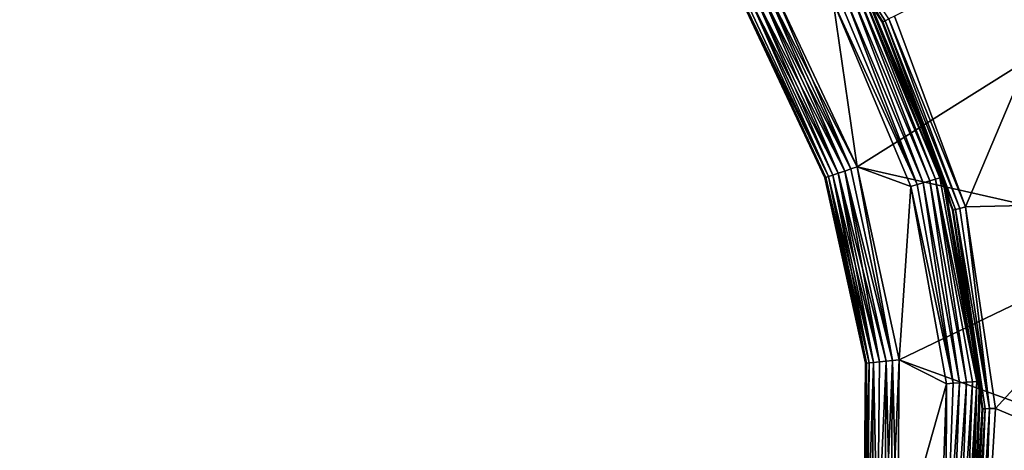
# Model space of a CAD drawing. Extents: x -193 to 193, y -193 to 193.
# Drawn here: x -93 to -92, y -93 to -93 of the extents above; entities that cross this region are included whole.
import ezdxf

# ---------------------------------------------------------------- set-up
doc = ezdxf.new("R2010")
doc.units = 0
doc.header["$MEASUREMENT"] = 0

msp = doc.modelspace()

# ---------------------------------------------------------------- linework, layer by layer
for points in [[(-9.836604, -10.10204, 7), (-138.199997, -65, 7), (-65.078529, -138.201202, 7)], [(-9.836604, -10.10204, 6), (-65.078529, -138.201202, 6), (-138.199997, -65, 6)], [(-138.199997, -65, 7), (-138.21933, -65.313362, 7), (-65.078529, -138.201202, 7)], [(-138.199997, -65, 6), (-65.078529, -138.201202, 6), (-138.21933, -65.313362, 6)], [(-138.21933, -65.313362, 7), (-138.277023, -65.621979, 7), (-65.391151, -138.230179, 7)], [(-138.21933, -65.313362, 6), (-65.391151, -138.230179, 6), (-138.277023, -65.621979, 6)], [(-65.078529, -138.201202, 7), (-138.21933, -65.313362, 7), (-65.391151, -138.230179, 7)], [(-65.078529, -138.201202, 6), (-65.391151, -138.230179, 6), (-138.21933, -65.313362, 6)], [(-138.277023, -65.621979, 7), (-138.372192, -65.921165, 7), (-65.697838, -138.297348, 7)], [(-138.277023, -65.621979, 6), (-65.697838, -138.297348, 6), (-138.372192, -65.921165, 6)], [(-65.391151, -138.230179, 7), (-138.277023, -65.621979, 7), (-65.697838, -138.297348, 7)], [(-65.391151, -138.230179, 6), (-65.697838, -138.297348, 6), (-138.277023, -65.621979, 6)], [(-138.372192, -65.921165, 7), (-138.503418, -66.20639, 7), (-65.993958, -138.401688, 7)], [(-138.372192, -65.921165, 6), (-65.993958, -138.401688, 6), (-138.503418, -66.20639, 6)], [(-65.697838, -138.297348, 7), (-138.372192, -65.921165, 7), (-65.993958, -138.401688, 7)], [(-65.697838, -138.297348, 6), (-65.993958, -138.401688, 6), (-138.372192, -65.921165, 6)], [(-138.503418, -66.20639, 7), (-138.668701, -66.47332, 7), (-66.275002, -138.541641, 7)], [(-138.503418, -66.20639, 6), (-66.275002, -138.541641, 6), (-138.668701, -66.47332, 6)], [(-65.993958, -138.401688, 7), (-138.503418, -66.20639, 7), (-66.275002, -138.541641, 7)], [(-65.993958, -138.401688, 6), (-66.275002, -138.541641, 6), (-138.503418, -66.20639, 6)], [(-138.668701, -66.47332, 7), (-138.668701, -128.526672, 7), (-66.53672, -138.715057, 7)], [(-66.275002, -138.541641, 7), (-138.668701, -66.47332, 7), (-66.53672, -138.715057, 7)], [(-138.668701, -66.47332, 6), (-66.53672, -138.715057, 6), (-138.668701, -128.526672, 6)], [(-66.275002, -138.541641, 6), (-66.53672, -138.715057, 6), (-138.668701, -66.47332, 6)], [(-92.667252, -92.804192, 1.091349), (-92.667786, -92.804611, 1.084999), (-92.572403, -92.954536, 1.084999)], [(-92.589523, -92.921936, -0.37), (-92.572403, -92.954536, 1.084999), (-92.667786, -92.804611, 1.084999)], [(-92.667252, -92.804192, 1.091349), (-92.571793, -92.954239, 1.091349), (-92.66568, -92.80294, 1.097411)], [(-92.667252, -92.804192, 1.091349), (-92.572403, -92.954536, 1.084999), (-92.571793, -92.954239, 1.091349)], [(-92.66568, -92.80294, 1.097411), (-92.571793, -92.954239, 1.091349), (-92.57, -92.953339, 1.097411)], [(-92.66568, -92.80294, 1.097411), (-92.57, -92.953339, 1.097411), (-92.566483, -92.951591, 1.103791)], [(-92.391571, -92.864517, 1.251499), (-92.561661, -92.949196, 1.108999), (-92.498657, -93.118027, 1.108999)], [(-92.391571, -92.864517, 1.251499), (-92.498657, -93.118027, 1.108999), (-92.304565, -93.113457, 1.251499)], [(-92.525368, -93.093491, -0.389483), (-92.592384, -92.923515, -0.38362), (-92.595818, -92.925415, -0.389483)], [(-92.521614, -93.092377, -0.38362), (-92.590248, -92.922333, -0.377003), (-92.592384, -92.923515, -0.38362)], [(-92.525368, -93.093491, -0.389483), (-92.521614, -93.092377, -0.38362), (-92.592384, -92.923515, -0.38362)], [(-92.519272, -93.091682, -0.377003), (-92.589523, -92.921936, -0.37), (-92.590248, -92.922333, -0.377003)], [(-92.521614, -93.092377, -0.38362), (-92.519272, -93.091682, -0.377003), (-92.590248, -92.922333, -0.377003)], [(-92.519272, -93.091682, -0.377003), (-92.518478, -93.091446, -0.37), (-92.589523, -92.921936, -0.37)], [(-92.518478, -93.091446, -0.37), (-92.572403, -92.954536, 1.084999), (-92.589523, -92.921936, -0.37)], [(-92.605598, -93.086304, -0.402284), (-92.678818, -92.930557, -0.402284), (-92.684052, -92.933784, -0.40573)], [(-92.678818, -92.930557, -5.797717), (-92.611427, -93.08828, -5.794271), (-92.684052, -92.933784, -5.794271)], [(-92.600273, -93.084496, -0.400576), (-92.674019, -92.927612, -0.400576), (-92.678818, -92.930557, -0.402284)], [(-92.674019, -92.927612, -5.799424), (-92.605598, -93.086304, -5.797717), (-92.678818, -92.930557, -5.797717)], [(-92.600273, -93.084496, -0.400576), (-92.678818, -92.930557, -0.402284), (-92.605598, -93.086304, -0.402284)], [(-92.678818, -92.930557, -5.797717), (-92.605598, -93.086304, -5.797717), (-92.611427, -93.08828, -5.794271)], [(-92.600273, -93.084496, -0.400576), (-92.669037, -92.924545, -0.4), (-92.674019, -92.927612, -0.400576)], [(-92.674019, -92.927612, -5.799424), (-92.669037, -92.924545, -5.8), (-92.594727, -93.082611, -5.8)], [(-92.674019, -92.927612, -5.799424), (-92.594727, -93.082611, -5.8), (-92.600273, -93.084496, -5.799424)], [(-92.674019, -92.927612, -5.799424), (-92.600273, -93.084496, -5.799424), (-92.605598, -93.086304, -5.797717)], [(-92.669037, -92.924545, -5.8), (-92.384521, -92.950676, -5.8), (-92.594727, -93.082611, -5.8)], [(-92.600273, -93.084496, -0.400576), (-92.594727, -93.082611, -0.4), (-92.669037, -92.924545, -0.4)], [(-92.594727, -93.082611, -0.4), (-92.615776, -92.936455, -0.4), (-92.669037, -92.924545, -0.4)], [(-92.541626, -93.09832, -0.399424), (-92.605728, -92.930893, -0.397716), (-92.610657, -92.933617, -0.399424)], [(-92.536232, -93.096718, -0.397716), (-92.600349, -92.927917, -0.394271), (-92.605728, -92.930893, -0.397716)], [(-92.541626, -93.09832, -0.399424), (-92.536232, -93.096718, -0.397716), (-92.605728, -92.930893, -0.397716)], [(-92.530334, -93.094963, -0.394271), (-92.595818, -92.925415, -0.389483), (-92.600349, -92.927917, -0.394271)], [(-92.536232, -93.096718, -0.397716), (-92.530334, -93.094963, -0.394271), (-92.600349, -92.927917, -0.394271)], [(-92.530334, -93.094963, -0.394271), (-92.525368, -93.093491, -0.389483), (-92.595818, -92.925415, -0.389483)], [(-92.622353, -93.091988, -0.422997), (-92.693878, -92.939827, -0.422997), (-92.694588, -92.940262, -0.43)], [(-92.693878, -92.939827, -5.777003), (-92.623138, -93.092255, -5.77), (-92.694588, -92.940262, -5.77)], [(-92.622353, -93.091988, -0.422997), (-92.694588, -92.940262, -0.43), (-92.623138, -93.092255, -0.43)], [(-92.623138, -93.092255, -5.77), (-92.623138, -93.092255, -0.43), (-92.694588, -92.940262, -0.43)], [(-92.623138, -93.092255, -5.77), (-92.694588, -92.940262, -0.43), (-92.694588, -92.940262, -5.77)], [(-92.620041, -93.091202, -0.41638), (-92.691803, -92.938553, -0.41638), (-92.693878, -92.939827, -0.422997)], [(-92.691803, -92.938553, -5.78362), (-92.620041, -93.091202, -5.78362), (-92.693878, -92.939827, -5.777003)], [(-92.620041, -93.091202, -0.41638), (-92.693878, -92.939827, -0.422997), (-92.622353, -93.091988, -0.422997)], [(-92.693878, -92.939827, -5.777003), (-92.622353, -93.091988, -5.777003), (-92.623138, -93.092255, -5.77)], [(-92.693878, -92.939827, -5.777003), (-92.620041, -93.091202, -5.78362), (-92.622353, -93.091988, -5.777003)], [(-92.620041, -93.091202, -0.41638), (-92.688469, -92.936501, -0.410517), (-92.691803, -92.938553, -0.41638)], [(-92.688469, -92.936501, -5.789484), (-92.620041, -93.091202, -5.78362), (-92.691803, -92.938553, -5.78362)], [(-92.611427, -93.08828, -0.40573), (-92.684052, -92.933784, -0.40573), (-92.688469, -92.936501, -0.410517)], [(-92.684052, -92.933784, -5.794271), (-92.616333, -93.089943, -5.789484), (-92.688469, -92.936501, -5.789484)], [(-92.616333, -93.089943, -0.410517), (-92.688469, -92.936501, -0.410517), (-92.620041, -93.091202, -0.41638)], [(-92.611427, -93.08828, -0.40573), (-92.688469, -92.936501, -0.410517), (-92.616333, -93.089943, -0.410517)], [(-92.688469, -92.936501, -5.789484), (-92.616333, -93.089943, -5.789484), (-92.620041, -93.091202, -5.78362)], [(-92.605598, -93.086304, -0.402284), (-92.684052, -92.933784, -0.40573), (-92.611427, -93.08828, -0.40573)], [(-92.684052, -92.933784, -5.794271), (-92.611427, -93.08828, -5.794271), (-92.616333, -93.089943, -5.789484)], [(-92.541626, -93.09832, -0.399424), (-92.610657, -92.933617, -0.399424), (-92.615776, -92.936455, -0.4)], [(-92.541626, -93.09832, -0.399424), (-92.615776, -92.936455, -0.4), (-92.547234, -93.099983, -0.4)], [(-92.547234, -93.099983, -0.4), (-92.615776, -92.936455, -0.4), (-92.594727, -93.082611, -0.4)], [(-92.566483, -92.951591, 1.103791), (-92.498657, -93.118027, 1.108999), (-92.561661, -92.949196, 1.108999)], [(-92.594727, -93.082611, -5.8), (-92.384521, -92.950676, -5.8), (-92.328102, -93.143135, -5.8)], [(-92.571793, -92.954239, 1.091349), (-92.572403, -92.954536, 1.084999), (-92.509621, -93.120857, 1.091349)], [(-92.509621, -93.120857, 1.091349), (-92.572403, -92.954536, 1.084999), (-92.510277, -93.121025, 1.084999)], [(-92.518478, -93.091446, -0.37), (-92.510277, -93.121025, 1.084999), (-92.572403, -92.954536, 1.084999)], [(-92.571793, -92.954239, 1.091349), (-92.507675, -93.120354, 1.097411), (-92.57, -92.953339, 1.097411)], [(-92.571793, -92.954239, 1.091349), (-92.509621, -93.120857, 1.091349), (-92.507675, -93.120354, 1.097411)], [(-92.57, -92.953339, 1.097411), (-92.503868, -93.11937, 1.103791), (-92.566483, -92.951591, 1.103791)], [(-92.57, -92.953339, 1.097411), (-92.507675, -93.120354, 1.097411), (-92.503868, -93.11937, 1.103791)], [(-92.566483, -92.951591, 1.103791), (-92.503868, -93.11937, 1.103791), (-92.498657, -93.118027, 1.108999)], [(-92.580147, -93.255592, -0.410517), (-92.616333, -93.089943, -0.410517), (-92.620041, -93.091202, -0.41638)], [(-92.616333, -93.089943, -5.789484), (-92.584045, -93.255997, -5.78362), (-92.620041, -93.091202, -5.78362)], [(-92.574997, -93.255066, -0.40573), (-92.611427, -93.08828, -0.40573), (-92.616333, -93.089943, -0.410517)], [(-92.611427, -93.08828, -5.794271), (-92.580147, -93.255592, -5.789484), (-92.616333, -93.089943, -5.789484)], [(-92.574997, -93.255066, -0.40573), (-92.616333, -93.089943, -0.410517), (-92.580147, -93.255592, -0.410517)], [(-92.616333, -93.089943, -5.789484), (-92.580147, -93.255592, -5.789484), (-92.584045, -93.255997, -5.78362)], [(-92.568878, -93.254433, -0.402284), (-92.605598, -93.086304, -0.402284), (-92.611427, -93.08828, -0.40573)], [(-92.605598, -93.086304, -5.797717), (-92.574997, -93.255066, -5.794271), (-92.611427, -93.08828, -5.794271)], [(-92.568878, -93.254433, -0.402284), (-92.611427, -93.08828, -0.40573), (-92.574997, -93.255066, -0.40573)], [(-92.611427, -93.08828, -5.794271), (-92.574997, -93.255066, -5.794271), (-92.580147, -93.255592, -5.789484)], [(-92.563278, -93.253853, -0.400576), (-92.600273, -93.084496, -0.400576), (-92.605598, -93.086304, -0.402284)], [(-92.600273, -93.084496, -5.799424), (-92.563278, -93.253853, -5.799424), (-92.605598, -93.086304, -5.797717)], [(-92.563278, -93.253853, -0.400576), (-92.605598, -93.086304, -0.402284), (-92.568878, -93.254433, -0.402284)], [(-92.605598, -93.086304, -5.797717), (-92.568878, -93.254433, -5.797717), (-92.574997, -93.255066, -5.794271)], [(-92.605598, -93.086304, -5.797717), (-92.563278, -93.253853, -5.799424), (-92.568878, -93.254433, -5.797717)], [(-92.563278, -93.253853, -0.400576), (-92.594727, -93.082611, -0.4), (-92.600273, -93.084496, -0.400576)], [(-92.600273, -93.084496, -5.799424), (-92.594727, -93.082611, -5.8), (-92.563278, -93.253853, -5.799424)], [(-92.594727, -93.082611, -5.8), (-92.328102, -93.143135, -5.8), (-92.557457, -93.25325, -5.8)], [(-92.563278, -93.253853, -0.400576), (-92.557457, -93.25325, -0.4), (-92.594727, -93.082611, -0.4)], [(-92.563278, -93.253853, -5.799424), (-92.594727, -93.082611, -5.8), (-92.557457, -93.25325, -5.8)], [(-92.557457, -93.25325, -0.4), (-92.547234, -93.099983, -0.4), (-92.594727, -93.082611, -0.4)], [(-92.586472, -93.256248, -0.422997), (-92.622353, -93.091988, -0.422997), (-92.623138, -93.092255, -0.43)], [(-92.622353, -93.091988, -5.777003), (-92.587296, -93.256332, -5.77), (-92.623138, -93.092255, -5.77)], [(-92.586472, -93.256248, -0.422997), (-92.623138, -93.092255, -0.43), (-92.587296, -93.256332, -0.43)], [(-92.587296, -93.256332, -5.77), (-92.587296, -93.256332, -0.43), (-92.623138, -93.092255, -0.43)], [(-92.587296, -93.256332, -5.77), (-92.623138, -93.092255, -0.43), (-92.623138, -93.092255, -5.77)], [(-92.584045, -93.255997, -0.41638), (-92.620041, -93.091202, -0.41638), (-92.622353, -93.091988, -0.422997)], [(-92.620041, -93.091202, -5.78362), (-92.586472, -93.256248, -5.777003), (-92.622353, -93.091988, -5.777003)], [(-92.584045, -93.255997, -0.41638), (-92.622353, -93.091988, -0.422997), (-92.586472, -93.256248, -0.422997)], [(-92.622353, -93.091988, -5.777003), (-92.586472, -93.256248, -5.777003), (-92.587296, -93.256332, -5.77)], [(-92.580147, -93.255592, -0.410517), (-92.620041, -93.091202, -0.41638), (-92.584045, -93.255997, -0.41638)], [(-92.620041, -93.091202, -5.78362), (-92.584045, -93.255997, -5.78362), (-92.586472, -93.256248, -5.777003)], [(-92.509613, -93.27401, -0.399424), (-92.541626, -93.09832, -0.399424), (-92.547234, -93.099983, -0.4)], [(-92.509613, -93.27401, -0.399424), (-92.536232, -93.096718, -0.397716), (-92.541626, -93.09832, -0.399424)], [(-92.503998, -93.273605, -0.397716), (-92.530334, -93.094963, -0.394271), (-92.536232, -93.096718, -0.397716)], [(-92.509613, -93.27401, -0.399424), (-92.503998, -93.273605, -0.397716), (-92.536232, -93.096718, -0.397716)], [(-92.497864, -93.273163, -0.394271), (-92.525368, -93.093491, -0.389483), (-92.530334, -93.094963, -0.394271)], [(-92.503998, -93.273605, -0.397716), (-92.497864, -93.273163, -0.394271), (-92.530334, -93.094963, -0.394271)], [(-92.488792, -93.272507, -0.38362), (-92.521614, -93.092377, -0.38362), (-92.525368, -93.093491, -0.389483)], [(-92.492699, -93.272789, -0.389483), (-92.488792, -93.272507, -0.38362), (-92.525368, -93.093491, -0.389483)], [(-92.497864, -93.273163, -0.394271), (-92.492699, -93.272789, -0.389483), (-92.525368, -93.093491, -0.389483)], [(-92.488792, -93.272507, -0.38362), (-92.519272, -93.091682, -0.377003), (-92.521614, -93.092377, -0.38362)], [(-92.519272, -93.091682, -0.377003), (-92.485527, -93.27227, -0.37), (-92.518478, -93.091446, -0.37)], [(-92.486359, -93.272331, -0.377003), (-92.485527, -93.27227, -0.37), (-92.519272, -93.091682, -0.377003)], [(-92.488792, -93.272507, -0.38362), (-92.486359, -93.272331, -0.377003), (-92.519272, -93.091682, -0.377003)], [(-92.485527, -93.27227, -0.37), (-92.510277, -93.121025, 1.084999), (-92.518478, -93.091446, -0.37)], [(-92.51545, -93.274429, -0.4), (-92.547234, -93.099983, -0.4), (-92.557457, -93.25325, -0.4)], [(-92.509613, -93.27401, -0.399424), (-92.547234, -93.099983, -0.4), (-92.51545, -93.274429, -0.4)], [(-92.304565, -93.113457, 1.251499), (-92.498657, -93.118027, 1.108999), (-92.47213, -93.296272, 1.108999)], [(-92.304565, -93.113457, 1.251499), (-92.47213, -93.296272, 1.108999), (-92.282204, -93.376205, 1.251499)], [(-92.509621, -93.120857, 1.091349), (-92.510277, -93.121025, 1.084999), (-92.484116, -93.296783, 1.084999)], [(-92.485527, -93.27227, -0.37), (-92.484116, -93.296783, 1.084999), (-92.510277, -93.121025, 1.084999)], [(-92.509621, -93.120857, 1.091349), (-92.483437, -93.296761, 1.091349), (-92.507675, -93.120354, 1.097411)], [(-92.509621, -93.120857, 1.091349), (-92.484116, -93.296783, 1.084999), (-92.483437, -93.296761, 1.091349)], [(-92.507675, -93.120354, 1.097411), (-92.477509, -93.296501, 1.103791), (-92.503868, -93.11937, 1.103791)], [(-92.507675, -93.120354, 1.097411), (-92.48143, -93.296669, 1.097411), (-92.477509, -93.296501, 1.103791)], [(-92.507675, -93.120354, 1.097411), (-92.483437, -93.296761, 1.091349), (-92.48143, -93.296669, 1.097411)], [(-92.503868, -93.11937, 1.103791), (-92.477509, -93.296501, 1.103791), (-92.498657, -93.118027, 1.108999)], [(-92.477509, -93.296501, 1.103791), (-92.47213, -93.296272, 1.108999), (-92.498657, -93.118027, 1.108999)], [(-92.557457, -93.25325, -5.8), (-92.328102, -93.143135, -5.8), (-92.31031, -93.342896, -5.8)], [(-92.576591, -93.425774, -0.40573), (-92.574997, -93.255066, -0.40573), (-92.580147, -93.255592, -0.410517)], [(-92.574997, -93.255066, -5.794271), (-92.576591, -93.425774, -5.794271), (-92.580147, -93.255592, -5.789484)], [(-92.576591, -93.425774, -0.40573), (-92.568878, -93.254433, -0.402284), (-92.574997, -93.255066, -0.40573)], [(-92.57048, -93.426514, -0.402284), (-92.568878, -93.254433, -0.402284), (-92.576591, -93.425774, -0.40573)], [(-92.568878, -93.254433, -5.797717), (-92.57048, -93.426514, -5.797717), (-92.576591, -93.425774, -5.794271)], [(-92.568878, -93.254433, -5.797717), (-92.576591, -93.425774, -5.794271), (-92.574997, -93.255066, -5.794271)], [(-92.563278, -93.253853, -5.799424), (-92.564896, -93.4272, -5.799424), (-92.57048, -93.426514, -5.797717)], [(-92.563278, -93.253853, -5.799424), (-92.57048, -93.426514, -5.797717), (-92.568878, -93.254433, -5.797717)], [(-92.564896, -93.4272, -0.400576), (-92.568878, -93.254433, -0.402284), (-92.57048, -93.426514, -0.402284)], [(-92.564896, -93.4272, -0.400576), (-92.563278, -93.253853, -0.400576), (-92.568878, -93.254433, -0.402284)], [(-92.564896, -93.4272, -0.400576), (-92.55909, -93.42791, -0.4), (-92.557457, -93.25325, -0.4)], [(-92.564896, -93.4272, -0.400576), (-92.557457, -93.25325, -0.4), (-92.563278, -93.253853, -0.400576)], [(-92.563278, -93.253853, -5.799424), (-92.55909, -93.42791, -5.8), (-92.564896, -93.4272, -5.799424)], [(-92.563278, -93.253853, -5.799424), (-92.557457, -93.25325, -5.8), (-92.55909, -93.42791, -5.8)], [(-92.55909, -93.42791, -5.8), (-92.557457, -93.25325, -5.8), (-92.31031, -93.342896, -5.8)], [(-92.55909, -93.42791, -0.4), (-92.51545, -93.274429, -0.4), (-92.557457, -93.25325, -0.4)], [(-92.586472, -93.256248, -5.777003), (-92.588043, -93.42437, -5.777003), (-92.588867, -93.424271, -5.77)], [(-92.586472, -93.256248, -5.777003), (-92.588867, -93.424271, -5.77), (-92.587296, -93.256332, -5.77)], [(-92.588043, -93.42437, -0.422997), (-92.587296, -93.256332, -0.43), (-92.588867, -93.424271, -0.43)], [(-92.588867, -93.424271, -5.77), (-92.588867, -93.424271, -0.43), (-92.587296, -93.256332, -0.43)], [(-92.588867, -93.424271, -5.77), (-92.587296, -93.256332, -0.43), (-92.587296, -93.256332, -5.77)], [(-92.584045, -93.255997, -5.78362), (-92.588043, -93.42437, -5.777003), (-92.586472, -93.256248, -5.777003)], [(-92.584045, -93.255997, -5.78362), (-92.585625, -93.424667, -5.78362), (-92.588043, -93.42437, -5.777003)], [(-92.588043, -93.42437, -0.422997), (-92.586472, -93.256248, -0.422997), (-92.587296, -93.256332, -0.43)], [(-92.585625, -93.424667, -0.41638), (-92.586472, -93.256248, -0.422997), (-92.588043, -93.42437, -0.422997)], [(-92.585625, -93.424667, -0.41638), (-92.584045, -93.255997, -0.41638), (-92.586472, -93.256248, -0.422997)], [(-92.585625, -93.424667, -0.41638), (-92.580147, -93.255592, -0.410517), (-92.584045, -93.255997, -0.41638)], [(-92.581734, -93.42514, -0.410517), (-92.580147, -93.255592, -0.410517), (-92.585625, -93.424667, -0.41638)], [(-92.580147, -93.255592, -5.789484), (-92.581734, -93.42514, -5.789484), (-92.585625, -93.424667, -5.78362)], [(-92.580147, -93.255592, -5.789484), (-92.585625, -93.424667, -5.78362), (-92.584045, -93.255997, -5.78362)], [(-92.576591, -93.425774, -0.40573), (-92.580147, -93.255592, -0.410517), (-92.581734, -93.42514, -0.410517)], [(-92.580147, -93.255592, -5.789484), (-92.576591, -93.425774, -5.794271), (-92.581734, -93.42514, -5.789484)], [(-92.504463, -93.45417, -0.394271), (-92.492699, -93.272789, -0.389483), (-92.497864, -93.273163, -0.394271)], [(-92.504463, -93.45417, -0.394271), (-92.499336, -93.454918, -0.389483), (-92.492699, -93.272789, -0.389483)], [(-92.499336, -93.454918, -0.389483), (-92.488792, -93.272507, -0.38362), (-92.492699, -93.272789, -0.389483)], [(-92.499336, -93.454918, -0.389483), (-92.495461, -93.455482, -0.38362), (-92.488792, -93.272507, -0.38362)], [(-92.495461, -93.455482, -0.38362), (-92.493042, -93.455833, -0.377003), (-92.488792, -93.272507, -0.38362)], [(-92.493042, -93.455833, -0.377003), (-92.492226, -93.455956, -0.37), (-92.485527, -93.27227, -0.37)], [(-92.493042, -93.455833, -0.377003), (-92.485527, -93.27227, -0.37), (-92.486359, -93.272331, -0.377003)], [(-92.493042, -93.455833, -0.377003), (-92.486359, -93.272331, -0.377003), (-92.488792, -93.272507, -0.38362)], [(-92.492226, -93.455956, -0.37), (-92.484116, -93.296783, 1.084999), (-92.485527, -93.27227, -0.37)], [(-92.521912, -93.451622, -0.4), (-92.51545, -93.274429, -0.4), (-92.55909, -93.42791, -0.4)], [(-92.516121, -93.452469, -0.399424), (-92.51545, -93.274429, -0.4), (-92.521912, -93.451622, -0.4)], [(-92.516121, -93.452469, -0.399424), (-92.503998, -93.273605, -0.397716), (-92.509613, -93.27401, -0.399424)], [(-92.516121, -93.452469, -0.399424), (-92.510551, -93.453285, -0.397716), (-92.503998, -93.273605, -0.397716)], [(-92.516121, -93.452469, -0.399424), (-92.509613, -93.27401, -0.399424), (-92.51545, -93.274429, -0.4)], [(-92.510551, -93.453285, -0.397716), (-92.497864, -93.273163, -0.394271), (-92.503998, -93.273605, -0.397716)], [(-92.510551, -93.453285, -0.397716), (-92.504463, -93.45417, -0.394271), (-92.497864, -93.273163, -0.394271)], [(-92.483437, -93.296761, 1.091349), (-92.484116, -93.296783, 1.084999), (-92.495079, -93.474144, 1.084999)], [(-92.483437, -93.296761, 1.091349), (-92.495079, -93.474144, 1.084999), (-92.494408, -93.474258, 1.091349)], [(-92.492226, -93.455956, -0.37), (-92.495079, -93.474144, 1.084999), (-92.484116, -93.296783, 1.084999)], [(-92.483437, -93.296761, 1.091349), (-92.494408, -93.474258, 1.091349), (-92.492424, -93.474594, 1.097411)], [(-92.48143, -93.296669, 1.097411), (-92.492424, -93.474594, 1.097411), (-92.488556, -93.475243, 1.103791)], [(-92.483437, -93.296761, 1.091349), (-92.492424, -93.474594, 1.097411), (-92.48143, -93.296669, 1.097411)], [(-92.477509, -93.296501, 1.103791), (-92.488556, -93.475243, 1.103791), (-92.483246, -93.476135, 1.108999)], [(-92.48143, -93.296669, 1.097411), (-92.488556, -93.475243, 1.103791), (-92.477509, -93.296501, 1.103791)], [(-92.477509, -93.296501, 1.103791), (-92.483246, -93.476135, 1.108999), (-92.47213, -93.296272, 1.108999)], [(-92.282204, -93.376205, 1.251499), (-92.47213, -93.296272, 1.108999), (-92.483246, -93.476135, 1.108999)]]:
    msp.add_3dface(points)

doc.saveas('drawing.dxf')
